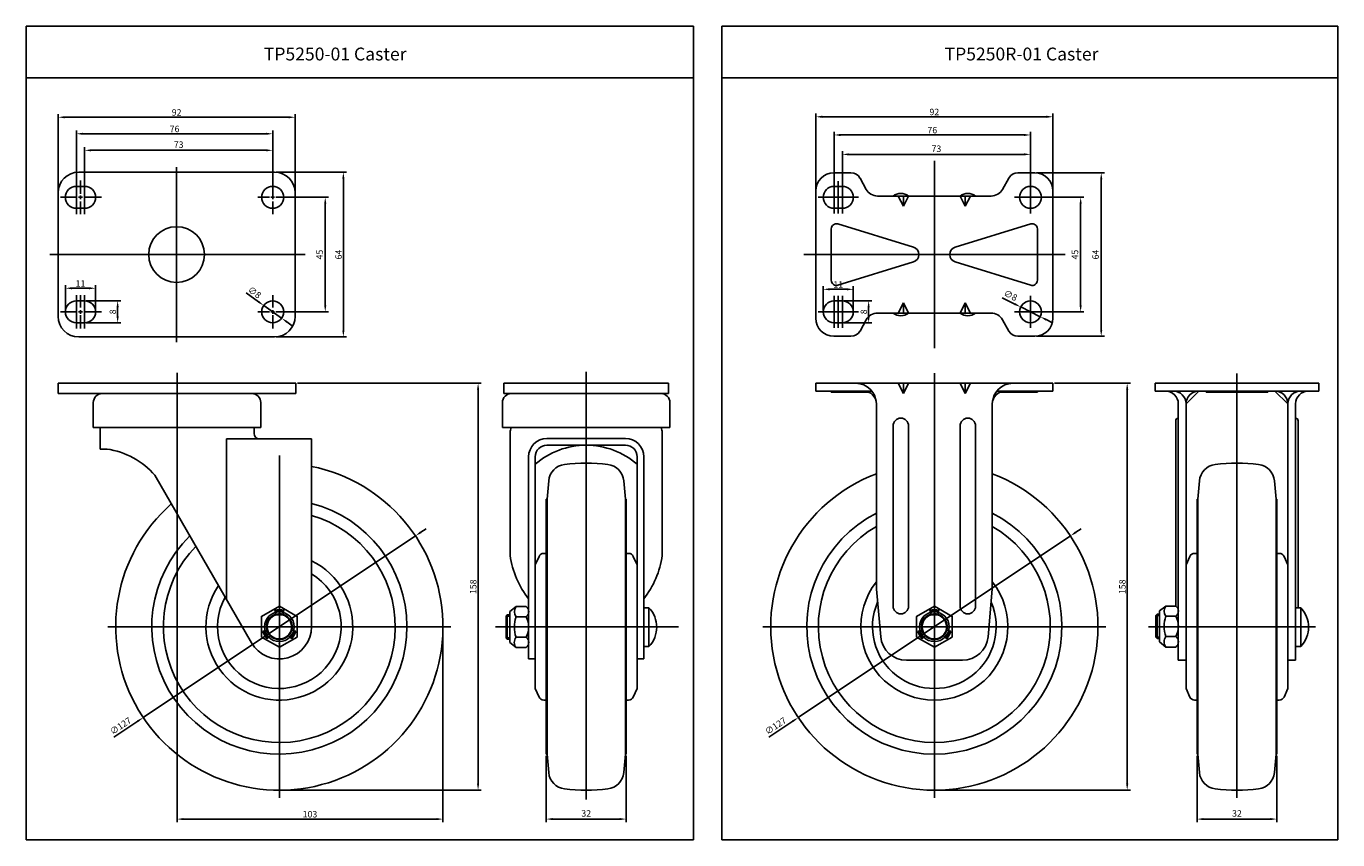
# Model space of a CAD drawing. Extents: x 197 to 706, y 3 to 319.
import ezdxf

# ---------------------------------------------------------------- set-up
doc = ezdxf.new("R2010")
doc.units = 0
doc.layers.get('0').update_dxf_attribs({"linetype": 'CONTINUOUS'})
doc.layers.get('DEFPOINTS').update_dxf_attribs({"linetype": 'CONTINUOUS'})
for name, color, linetype in [('1', 4, 'CONTINUOUS'), ('2', 1, 'CONTINUOUS'), ('3', 3, 'CONTINUOUS')]:
    doc.layers.add(name, color=color, linetype=linetype)
doc.styles.add('ROMANS', font='romans.shx')

msp = doc.modelspace()

# ---------------------------------------------------------------- linework, layer by layer
at = {"color": 4}
for p, q in [((209.41, 254.75), (209.41, 284.71)), ((211.91, 283.46), (298.91, 283.46)), ((301.41, 254.75), (301.41, 284.71)), ((503.47, 255.5), (503.47, 284.89)), ((505.97, 283.64), (592.97, 283.64)), ((595.47, 255.5), (595.47, 284.89)), ((216.51, 253), (216.51, 278.29)), ((219.01, 277.04), (290.21, 277.04)), ((292.71, 253), (292.71, 278.29)), ((510.57, 253), (510.57, 277.82)), ((513.07, 276.57), (584.27, 276.57)), ((586.77, 253), (586.77, 277.82)), ((219.71, 253), (219.71, 271.86)), ((222.21, 270.61), (290.21, 270.61)), ((292.71, 253), (292.71, 271.86)), ((513.77, 253), (513.77, 270.29)), ((586.77, 253), (586.77, 270.29)), ((584.27, 269.04), (516.27, 269.04)), ((549.47, 230.12), (549.47, 266.48)), ((255.41, 264.12), (255.41, 230.12)), ((294.04, 262.12), (321.37, 262.12)), ((320.12, 200.62), (320.12, 259.62)), ((589.1, 261.87), (615.48, 261.87)), ((216.51, 245.87), (216.51, 258.87)), ((218.11, 253.66), (218.11, 258.87)), ((219.71, 245.87), (219.71, 258.87)), ((292.71, 253.66), (292.71, 258.87)), ((510.57, 246.12), (510.57, 258.62)), ((512.17, 246.12), (512.17, 258.62)), ((513.77, 246.12), (513.77, 258.62)), ((586.77, 246.12), (586.77, 258.62)), ((614.23, 200.87), (614.23, 259.37)), ((216.86, 252.37), (210.38, 252.37)), ((218.89, 252.37), (217.39, 252.37)), ((218.11, 251.66), (218.11, 253.13)), ((218.11, 245.87), (218.11, 250.69)), ((226.28, 252.37), (219.42, 252.37)), ((286.89, 252.37), (291.4, 252.37)), ((291.93, 252.37), (293.43, 252.37)), ((292.71, 251.66), (292.71, 253.13)), ((292.71, 245.87), (292.71, 250.69)), ((293.96, 252.37), (298.76, 252.37)), ((297.59, 252.37), (314.34, 252.37)), ((313.09, 210.37), (313.09, 249.87)), ((504.32, 252.37), (520.02, 252.37)), ((580.52, 252.37), (593.02, 252.37)), ((587.4, 252.37), (607.5, 252.37)), ((606.25, 210.37), (606.25, 249.87)), ((255.41, 230.12), (206.23, 230.12)), ((255.41, 230.12), (305.33, 230.12)), ((255.41, 230.12), (255.41, 196.12)), ((498.76, 230.12), (549.47, 230.12)), ((600.19, 230.12), (549.47, 230.12)), ((549.47, 230.12), (549.47, 193.76)), ((212.26, 208.5), (212.26, 218.29)), ((214.76, 217.04), (221.46, 217.04)), ((216.51, 214.37), (216.51, 201.37)), ((218.11, 214.37), (218.11, 209.56)), ((219.71, 214.37), (219.71, 201.37)), ((223.96, 208.5), (223.96, 218.29)), ((282.38, 215.24), (287.22, 211.79)), ((292.71, 214.37), (292.71, 209.56)), ((506.32, 208.5), (506.32, 217.88)), ((508.82, 216.63), (515.52, 216.63)), ((510.57, 214.12), (510.57, 201.62)), ((512.17, 214.12), (512.17, 201.62)), ((513.77, 214.12), (513.77, 201.62)), ((518.02, 208.5), (518.02, 217.88)), ((586.77, 214.12), (586.77, 201.62)), ((220.34, 212.12), (233.77, 212.12)), ((232.52, 206.12), (232.52, 209.62)), ((296.17, 205.4), (289.25, 210.34)), ((514.4, 212.12), (525.22, 212.12)), ((523.97, 206.12), (523.97, 209.62)), ((575.74, 213.37), (580.73, 210.88)), ((590.58, 205.98), (582.97, 209.76)), ((216.86, 207.87), (210.38, 207.87)), ((218.89, 207.87), (217.39, 207.87)), ((218.11, 208.58), (218.11, 207.11)), ((218.11, 206.58), (218.11, 201.37)), ((226.28, 207.87), (219.42, 207.87)), ((220.34, 203.62), (233.77, 203.62)), ((286.89, 207.87), (291.4, 207.87)), ((291.93, 207.87), (293.43, 207.87)), ((292.71, 208.58), (292.71, 207.11)), ((292.71, 206.58), (292.71, 201.37)), ((293.96, 207.87), (298.76, 207.87)), ((297.59, 207.87), (314.34, 207.87)), ((298.2, 203.95), (300.24, 202.5)), ((504.32, 207.87), (520.02, 207.87)), ((514.4, 203.62), (525.22, 203.62)), ((580.52, 207.87), (593.02, 207.87)), ((587.4, 207.87), (607.5, 207.87)), ((592.82, 204.86), (595.05, 203.75)), ((294.04, 198.12), (321.37, 198.12)), ((589.1, 198.37), (615.48, 198.37)), ((255.58, 124.04), (255.58, 184.23)), ((414.36, 184.53), (414.36, 18.51)), ((549.47, 184.09), (549.47, 19.08)), ((666.9, 183.92), (666.9, 19.08)), ((302.37, 180.13), (373.66, 180.13)), ((596.1, 180.13), (625.56, 180.13)), ((372.41, 24.58), (372.41, 177.63)), ((624.31, 24.58), (624.31, 177.63)), ((295.28, 19.08), (295.28, 152.08)), ((255.58, 128.8), (255.58, 9.61)), ((350.15, 122.24), (352.23, 123.63)), ((604.35, 122.24), (606.43, 123.63)), ((348.08, 120.86), (242.47, 50.3)), ((602.28, 120.86), (496.67, 50.3)), ((383.25, 89.66), (384.75, 89.66)), ((635.39, 89.9), (636.89, 89.9)), ((358.78, 84.95), (358.78, 9.61)), ((379.14, 85.58), (450.21, 85.58)), ((482.97, 85.58), (615.97, 85.58)), ((632.57, 85.58), (666.9, 85.58)), ((635.39, 81.5), (636.89, 81.5)), ((697.37, 85.58), (666.9, 85.58)), ((383.25, 81.26), (384.75, 81.26)), ((231.09, 42.7), (240.4, 48.92)), ((485.29, 42.7), (494.6, 48.92)), ((398.86, 35.45), (398.86, 9.61)), ((429.86, 35.45), (429.86, 9.61)), ((651.4, 35.45), (651.4, 9.61)), ((682.4, 35.45), (682.4, 9.61)), ((295.9, 22.08), (373.66, 22.08)), ((550.1, 22.08), (625.56, 22.08)), ((258.08, 10.86), (356.28, 10.86)), ((401.36, 10.86), (427.36, 10.86)), ((679.9, 10.86), (653.9, 10.86))]:
    msp.add_line(p, q, dxfattribs=at)
for p, q in [((255.41, 262.12), (217.41, 262.12)), ((255.41, 262.12), (293.41, 262.12)), ((510.47, 261.87), (517.12, 261.87)), ((520.62, 259.81), (523.05, 255.44)), ((578.33, 259.81), (575.9, 255.44)), ((588.47, 261.87), (581.83, 261.87)), ((216.51, 256.62), (219.71, 256.62)), ((503.47, 230.12), (503.47, 254.87)), ((510.57, 256.62), (513.77, 256.62)), ((595.47, 230.12), (595.47, 254.87)), ((209.41, 254.12), (209.41, 206.12)), ((301.41, 254.12), (301.41, 206.12)), ((527.42, 252.87), (549.47, 252.87)), ((535.47, 252.87), (537.47, 248.87)), ((537.47, 248.87), (539.47, 252.87)), ((537.47, 248.87), (537.47, 252.87)), ((571.53, 252.87), (549.47, 252.87)), ((561.47, 248.87), (559.47, 252.87)), ((561.47, 248.87), (561.47, 252.87)), ((563.47, 252.87), (561.47, 248.87)), ((216.51, 248.12), (219.71, 248.12)), ((510.57, 248.12), (513.77, 248.12)), ((509.47, 230.12), (509.47, 240.12)), ((512.06, 242.03), (541.36, 232.99)), ((586.88, 242.03), (557.59, 232.99)), ((589.47, 230.12), (589.47, 240.12)), ((503.47, 230.12), (503.47, 205.37)), ((509.47, 230.12), (509.47, 220.12)), ((589.47, 230.12), (589.47, 220.12)), ((595.47, 230.12), (595.47, 205.37)), ((512.06, 218.21), (541.36, 227.25)), ((586.88, 218.21), (557.59, 227.25)), ((216.51, 212.12), (219.71, 212.12)), ((510.57, 212.12), (513.77, 212.12)), ((535.47, 207.37), (537.47, 211.37)), ((537.47, 211.37), (537.47, 207.37)), ((537.47, 211.37), (539.47, 207.37)), ((561.47, 211.37), (559.47, 207.37)), ((563.47, 207.37), (561.47, 211.37)), ((561.47, 211.37), (561.47, 207.37)), ((216.51, 203.62), (219.71, 203.62)), ((510.57, 203.62), (513.77, 203.62)), ((520.62, 200.43), (523.05, 204.8)), ((527.42, 207.37), (549.47, 207.37)), ((571.53, 207.37), (549.47, 207.37)), ((578.33, 200.43), (575.9, 204.8)), ((255.41, 198.12), (217.41, 198.12)), ((255.41, 198.12), (293.41, 198.12)), ((510.47, 198.37), (517.12, 198.37)), ((588.47, 198.37), (581.83, 198.37)), ((209.41, 180.13), (209.41, 176.13)), ((209.41, 180.13), (212.26, 180.13)), ((212.26, 180.13), (223.96, 180.13)), ((223.96, 180.13), (235.41, 180.13)), ((235.41, 180.13), (255.58, 180.13)), ((275.74, 180.13), (255.58, 180.13)), ((287.19, 180.13), (275.74, 180.13)), ((298.89, 180.13), (287.19, 180.13)), ((301.74, 180.13), (298.89, 180.13)), ((301.74, 180.13), (301.74, 176.13)), ((382.36, 180.13), (446.36, 180.13)), ((382.36, 176.13), (382.36, 180.13)), ((446.36, 176.13), (446.36, 180.13)), ((503.47, 180.13), (549.47, 180.13)), ((503.47, 180.13), (503.47, 177.13)), ((535.47, 180.13), (537.47, 176.13)), ((537.47, 176.13), (537.47, 180.13)), ((537.47, 176.13), (539.47, 180.13)), ((549.47, 180.13), (595.47, 180.13)), ((561.47, 176.13), (559.47, 180.13)), ((563.47, 180.13), (561.47, 176.13)), ((561.47, 176.13), (561.47, 180.13)), ((595.47, 180.13), (595.47, 177.13)), ((635.15, 180.13), (666.9, 180.13)), ((635.15, 180.13), (635.15, 177.13)), ((698.65, 180.13), (666.9, 180.13)), ((698.65, 180.13), (698.65, 177.13)), ((209.41, 176.13), (212.26, 176.13)), ((212.26, 176.13), (255.58, 176.13)), ((301.74, 176.13), (255.58, 176.13)), ((284.58, 176.13), (275.08, 176.13)), ((382.36, 176.13), (446.36, 176.13)), ((503.47, 177.13), (525.22, 177.13)), ((509.47, 177.13), (509.47, 176.63)), ((509.47, 176.63), (524.15, 176.63)), ((573.73, 177.13), (595.47, 177.13)), ((574.8, 176.63), (589.47, 176.63)), ((589.47, 177.13), (589.47, 176.63)), ((635.15, 177.13), (666.9, 177.13)), ((647.15, 172.13), (652.15, 177.13)), ((654.9, 177.13), (654.9, 176.63)), ((654.9, 176.63), (666.9, 176.63)), ((698.65, 177.13), (666.9, 177.13)), ((678.9, 176.63), (666.9, 176.63)), ((678.9, 177.13), (678.9, 176.63)), ((686.65, 172.13), (681.65, 177.13)), ((223.08, 172.63), (223.08, 162.93)), ((288.08, 172.63), (288.08, 162.93)), ((381.86, 172.63), (381.86, 162.93)), ((446.86, 172.63), (446.86, 162.93)), ((526.97, 172.13), (526.97, 100.13)), ((571.97, 172.13), (571.97, 100.13)), ((644.15, 172.13), (644.15, 72.58)), ((647.15, 172.13), (647.15, 72.58)), ((686.65, 172.13), (686.65, 72.58)), ((689.65, 172.13), (689.65, 72.58)), ((223.08, 162.93), (255.58, 162.93)), ((288.08, 162.93), (255.58, 162.93)), ((381.86, 162.93), (384.52, 162.93)), ((384.52, 162.93), (444.21, 162.93)), ((446.86, 162.93), (444.21, 162.93)), ((533.47, 163.58), (533.47, 93.58)), ((539.47, 163.58), (539.47, 93.58)), ((559.47, 163.58), (559.47, 93.58)), ((565.47, 163.58), (565.47, 93.58)), ((643.15, 165.58), (643.15, 93.62)), ((690.65, 165.58), (690.65, 92.92)), ((225.7, 162.58), (225.7, 154.58)), ((307.78, 158.58), (274.83, 158.58)), ((274.83, 158.58), (274.83, 96.02)), ((285.45, 162.58), (285.45, 160.58)), ((307.78, 158.58), (307.78, 85.58)), ((384.86, 160.98), (384.86, 113.19)), ((414.36, 158.68), (399.11, 158.68)), ((414.36, 158.68), (429.61, 158.68)), ((443.86, 160.98), (443.86, 113.19)), ((225.7, 154.58), (228.45, 154.58)), ((414.36, 156.08), (399.11, 156.08)), ((414.36, 156.08), (429.61, 156.08)), ((392.01, 151.58), (392.01, 73.08)), ((394.61, 151.58), (394.61, 88.08)), ((434.11, 151.58), (434.11, 73.08)), ((436.71, 151.58), (436.71, 73.08)), ((246.96, 144.38), (284.45, 79.34)), ((398.86, 135.08), (398.86, 85.58)), ((399.16, 135.09), (399.16, 85.58)), ((429.56, 135.09), (429.56, 85.58)), ((429.86, 135.08), (429.86, 85.58)), ((651.4, 135.08), (651.4, 85.58)), ((651.7, 135.09), (651.7, 85.58)), ((682.1, 135.09), (682.1, 85.58)), ((682.4, 135.08), (682.4, 85.58)), ((686.65, 124.58), (686.65, 100.58)), ((394.61, 109.58), (396.08, 112.89)), ((398.86, 114.08), (397.91, 114.08)), ((429.86, 114.08), (430.81, 114.08)), ((434.11, 109.58), (432.64, 112.89)), ((647.15, 109.58), (648.62, 112.89)), ((651.4, 114.08), (650.45, 114.08)), ((682.4, 114.08), (683.35, 114.08)), ((686.65, 109.58), (685.18, 112.89)), ((394.61, 109.58), (394.61, 104.58)), ((434.11, 109.58), (434.11, 85.58)), ((647.15, 109.58), (647.15, 104.58)), ((686.65, 109.58), (686.65, 85.58)), ((394.61, 102.58), (394.61, 85.58)), ((647.15, 102.58), (647.15, 85.58)), ((528.65, 81.68), (526.97, 100.13)), ((570.3, 81.68), (571.97, 100.13)), ((293.98, 90.41), (293.55, 92.01)), ((296.57, 90.41), (297, 92.01)), ((387.15, 93.38), (384.75, 91.46)), ((387.15, 93.38), (391.05, 93.38)), ((436.71, 92.92), (436.71, 77.92)), ((438.71, 92.92), (436.71, 92.92)), ((548.18, 90.41), (547.75, 92.01)), ((550.77, 90.41), (551.2, 92.01)), ((639.29, 93.62), (636.89, 91.7)), ((639.29, 93.62), (643.19, 93.62)), ((689.65, 92.92), (689.65, 77.92)), ((691.65, 92.92), (689.65, 92.92)), ((383.75, 90.16), (383.25, 89.66)), ((387.15, 89.42), (391.05, 89.42)), ((635.89, 90.4), (635.39, 89.9)), ((639.29, 89.66), (643.19, 89.66)), ((290.45, 84.29), (288.84, 83.86)), ((291.74, 82.04), (290.57, 80.87)), ((298.78, 82.07), (299.98, 80.87)), ((300.07, 84.3), (301.71, 83.86)), ((387.15, 81.5), (391.05, 81.5)), ((394.61, 61.58), (394.61, 85.58)), ((398.86, 36.08), (398.86, 85.58)), ((399.16, 36.07), (399.16, 85.58)), ((429.56, 36.07), (429.56, 85.58)), ((429.86, 36.08), (429.86, 85.58)), ((434.11, 61.58), (434.11, 85.58)), ((544.65, 84.29), (543.04, 83.86)), ((545.94, 82.04), (544.77, 80.87)), ((552.98, 82.07), (554.18, 80.87)), ((554.27, 84.3), (555.91, 83.86)), ((635.89, 81), (635.39, 81.5)), ((639.29, 81.74), (643.19, 81.74)), ((647.15, 61.58), (647.15, 85.58)), ((651.4, 36.08), (651.4, 85.58)), ((651.7, 36.07), (651.7, 85.58)), ((682.1, 36.07), (682.1, 85.58)), ((682.4, 36.08), (682.4, 85.58)), ((686.65, 61.58), (686.65, 85.58)), ((383.75, 80.76), (383.25, 81.26)), ((387.15, 77.46), (384.75, 79.46)), ((387.15, 77.46), (391.05, 77.46)), ((438.71, 77.92), (436.71, 77.92)), ((639.29, 77.7), (636.89, 79.7)), ((639.29, 77.7), (643.19, 77.7)), ((691.65, 77.92), (689.65, 77.92)), ((392.01, 73.08), (394.61, 73.08)), ((434.11, 73.08), (436.71, 73.08)), ((538.61, 72.58), (560.34, 72.58)), ((644.15, 72.58), (647.15, 72.58)), ((689.65, 72.58), (686.65, 72.58)), ((394.61, 61.58), (396.08, 58.27)), ((434.11, 61.58), (432.64, 58.27)), ((647.15, 61.58), (648.62, 58.27)), ((686.65, 61.58), (685.18, 58.27)), ((398.86, 57.08), (397.91, 57.08)), ((429.86, 57.08), (430.81, 57.08)), ((651.4, 57.08), (650.45, 57.08)), ((682.4, 57.08), (683.35, 57.08))]:
    msp.add_line(p, q)
at = {"color": 7}
for p, q in [((399.16, 135.09), (399.8, 142.24)), ((429.56, 135.09), (428.91, 142.26)), ((651.7, 135.09), (652.34, 142.24)), ((682.1, 135.09), (681.45, 142.26)), ((398.86, 135.08), (399.16, 135.09)), ((429.56, 135.09), (429.86, 135.08)), ((651.4, 135.08), (651.7, 135.09)), ((682.1, 135.09), (682.4, 135.08)), ((383.75, 90.16), (384.75, 90.16)), ((635.89, 90.4), (636.89, 90.4)), ((383.75, 80.76), (384.75, 80.76)), ((635.89, 81), (636.89, 81)), ((399.16, 36.07), (398.86, 36.08)), ((399.16, 36.07), (399.8, 28.92)), ((429.56, 36.07), (428.91, 28.9)), ((429.56, 36.07), (429.86, 36.08)), ((651.7, 36.07), (651.4, 36.08)), ((651.7, 36.07), (652.34, 28.92)), ((682.1, 36.07), (681.45, 28.9)), ((682.1, 36.07), (682.4, 36.08))]:
    msp.add_line(p, q, dxfattribs=at)
at = {"color": 4, "linetype": 'Continuous'}
for p in [(228.78, 85.58), (361.78, 85.58)]:
    msp.add_line(p, (295.28, 85.58), dxfattribs=at)
for points in [[(295.28, 93.58), (288.35, 89.58), (288.35, 81.58), (295.28, 77.58), (302.2, 81.58), (302.2, 89.58)], [(549.47, 93.58), (542.55, 89.58), (542.55, 81.58), (549.47, 77.58), (556.4, 81.58), (556.4, 89.58)]]:
    msp.add_lwpolyline(points, close=True)
for centre, radius in [((292.71, 252.37), 4.25), ((586.77, 252.37), 4.25), ((255.41, 230.12), 10.83), ((292.71, 207.87), 4.25), ((586.77, 207.87), 4.25), ((295.28, 85.58), 5.76), ((549.47, 85.58), 5.76)]:
    msp.add_circle(centre, radius)
for centre, radius, start, end in [((217.41, 254.12), 8, 90, 180), ((293.41, 254.12), 8, 0, 90), ((510.47, 254.87), 7, 90, 180), ((517.12, 257.87), 4, 29.0546, 90), ((581.83, 257.87), 4, 90, 150.9454), ((588.47, 254.87), 7, 360, 90), ((216.51, 252.37), 4.25, 90, 270), ((219.71, 252.37), 4.25, 270, 90), ((510.57, 252.37), 4.25, 90, 270), ((513.77, 252.37), 4.25, 270, 90), ((527.42, 257.87), 5, 209.0546, 270), ((571.53, 257.87), 5, 270, 330.9454), ((536.47, 248.87), 5, 53.1301, 126.8699), ((562.47, 248.87), 5, 53.1301, 126.8699), ((511.47, 240.12), 2, 72.8425, 180), ((587.47, 240.12), 2, 0, 107.1575), ((540.47, 230.12), 3, 0, 72.8425), ((540.47, 230.12), 3, 287.1575, 0), ((558.47, 230.12), 3, 107.1575, 180), ((558.47, 230.12), 3, 180, 252.8425), ((511.47, 220.12), 2, 180, 287.1575), ((587.47, 220.12), 2, 252.8425, 0), ((216.51, 207.87), 4.25, 90, 270), ((219.71, 207.87), 4.25, 270, 90), ((510.57, 207.87), 4.25, 90, 270), ((513.77, 207.87), 4.25, 270, 90), ((217.41, 206.12), 8, 180, 270), ((293.41, 206.12), 8, 270, 0), ((510.47, 205.37), 7, 180, 270), ((527.42, 202.37), 5, 90, 150.9454), ((536.47, 211.37), 5, 233.1301, 306.8699), ((562.47, 211.37), 5, 233.1301, 306.8699), ((571.53, 202.37), 5, 29.0546, 90), ((588.47, 205.37), 7, 270, 0), ((517.12, 202.37), 4, 270, 330.9454), ((581.83, 202.37), 4, 209.0546, 270), ((518.97, 172.13), 8, 0, 90), ((579.97, 172.13), 8, 90, 180), ((226.58, 172.63), 3.5, 90, 180), ((284.58, 172.63), 3.5, 0, 90), ((385.36, 172.63), 3.5, 90, 180), ((443.36, 172.63), 3.5, 0, 90), ((521.97, 172.13), 5, 0, 90), ((576.97, 172.13), 5, 90, 180), ((639.15, 172.13), 5, 0, 90), ((642.15, 172.13), 5, 0, 90), ((652.15, 172.13), 5, 90, 180), ((681.65, 172.13), 5, 0, 90), ((691.65, 172.13), 5, 90, 180), ((694.65, 172.13), 5, 90, 180), ((229.7, 162.58), 4, 174.925, 180), ((281.45, 162.58), 4, 360, 5.075), ((389.36, 160.98), 4.5, 154.3207, 180), ((439.36, 160.98), 4.5, 0, 25.6793), ((536.47, 163.58), 3, 0, 180), ((562.47, 163.58), 3, 0, 180), ((644.15, 165.58), 1, 90, 180), ((689.65, 165.58), 1, 0, 90), ((287.45, 160.58), 2, 180, 270), ((399.11, 151.58), 7.1, 90, 180), ((429.61, 151.58), 7.1, 0, 90), ((224.17, 124.87), 30, 40.5679, 82.0758), ((414.36, 126.08), 30, 90, 131.1729), ((399.11, 151.58), 4.5, 90, 180), ((414.36, 126.08), 30, 48.8271, 90), ((429.61, 151.58), 4.5, 0, 90), ((295.28, 85.58), 63.5, 131.3123, 78.6472), ((549.47, 85.58), 63.5, 110.7524, 69.2476), ((295.28, 85.58), 49.5, 134.5865, 75.373), ((295.28, 85.58), 45, 136.0871, 73.8724), ((549.47, 85.58), 49.5, 117.0357, 62.9643), ((549.47, 85.58), 45, 120, 60), ((419.78, 118.16), 35.27, 188.1045, 218.0687), ((397.91, 112.08), 2, 90, 156.0375), ((430.81, 112.08), 2, 23.9625, 90), ((408.95, 118.16), 35.27, 321.9313, 351.8955), ((650.45, 112.08), 2, 90, 156.0375), ((683.35, 112.08), 2, 23.9625, 90), ((295.28, 85.58), 28.5, 145.9738, 63.9856), ((295.28, 85.58), 24, 151.3476, 58.6118), ((549.47, 85.58), 28.5, 142.1364, 37.8636), ((295.28, 85.58), 6.66, 75, 105), ((295.28, 85.58), 6.28, 75, 105), ((389.97, 91.4), 3.45, 144.9618, 215.0382), ((389.61, 91.4), 2.45, 306.0716, 53.9284), ((430.92, 85.42), 10.81, 316.0782, 43.9218), ((549.47, 85.58), 24, 156.6906, 23.3094), ((536.47, 93.58), 3, 180, 0), ((549.47, 85.58), 6.66, 75, 105), ((549.47, 85.58), 6.28, 75, 105), ((562.47, 93.58), 3, 180, 0), ((642.11, 91.64), 3.45, 144.9618, 215.0382), ((641.75, 91.64), 2.45, 306.0716, 53.9284), ((683.87, 85.42), 10.81, 316.0782, 43.9218), ((295.28, 85.58), 5, 105, 104.9909), ((295.28, 85.58), 4.76, 105, 75), ((398.77, 85.46), 12.28, 161.1952, 198.8048), ((383.41, 85.46), 8.61, 332.6147, 27.3853), ((549.47, 85.58), 5, 105, 104.9909), ((549.47, 85.58), 4.76, 105, 75), ((650.91, 85.7), 12.28, 161.1952, 198.8048), ((635.55, 85.7), 8.61, 332.6147, 27.3853), ((295.28, 85.58), 12.5, 209.9595, 0), ((295.28, 85.58), 6.66, 195, 225), ((295.28, 85.58), 6.28, 195, 225), ((295.28, 85.58), 6.28, 315, 345), ((295.28, 85.58), 6.66, 315, 345), ((389.81, 79.48), 3.34, 142.7423, 217.2577), ((389.48, 79.48), 2.56, 307.7932, 52.2068), ((538.61, 82.58), 10, 185.1843, 270), ((549.47, 85.58), 6.66, 195, 225), ((549.47, 85.58), 6.28, 195, 225), ((549.47, 85.58), 6.28, 315, 345), ((549.47, 85.58), 6.66, 315, 345), ((560.34, 82.58), 10, 270, 354.8157), ((641.95, 79.72), 3.34, 142.7423, 217.2577), ((641.62, 79.72), 2.56, 307.7932, 52.2068), ((397.91, 59.08), 2, 203.9625, 270), ((430.81, 59.08), 2, 270, 336.0375), ((650.45, 59.08), 2, 203.9625, 270), ((683.35, 59.08), 2, 270, 336.0375)]:
    msp.add_arc(centre, radius, start, end)
at = {"color": 7}
for centre, radius, start, end in [((406.77, 141.62), 7, 96.9202, 174.9125), ((414.36, 79.08), 70, 83.0937, 96.9202), ((421.94, 141.62), 7, 5.2065, 83.0937), ((659.31, 141.62), 7, 96.9202, 174.9125), ((666.9, 79.08), 70, 83.0937, 96.9202), ((674.48, 141.62), 7, 5.2065, 83.0937), ((406.77, 29.54), 7, 185.0875, 263.0798), ((421.94, 29.54), 7, 276.9063, 354.7935), ((659.31, 29.54), 7, 185.0875, 263.0798), ((674.48, 29.54), 7, 276.9063, 354.7935), ((414.36, 92.08), 70, 263.0798, 276.9063), ((666.9, 92.08), 70, 263.0798, 276.9063)]:
    msp.add_arc(centre, radius, start, end, dxfattribs=at)
at = {"color": 4}
for points in [[(211.91, 283.88), (211.91, 283.05), (209.41, 283.46)], [(298.91, 283.88), (298.91, 283.05), (301.41, 283.46)], [(505.97, 284.06), (505.97, 283.22), (503.47, 283.64)], [(592.97, 284.06), (592.97, 283.22), (595.47, 283.64)], [(219.01, 277.46), (219.01, 276.62), (216.51, 277.04)], [(290.21, 277.46), (290.21, 276.62), (292.71, 277.04)], [(513.07, 276.99), (513.07, 276.15), (510.57, 276.57)], [(584.27, 276.99), (584.27, 276.15), (586.77, 276.57)], [(222.21, 271.03), (222.21, 270.2), (219.71, 270.61)], [(290.21, 271.03), (290.21, 270.2), (292.71, 270.61)], [(516.27, 269.46), (516.27, 268.62), (513.77, 269.04)], [(584.27, 269.46), (584.27, 268.62), (586.77, 269.04)], [(319.71, 259.62), (320.54, 259.62), (320.12, 262.12)], [(613.82, 259.37), (614.65, 259.37), (614.23, 261.87)], [(312.68, 249.87), (313.51, 249.87), (313.09, 252.37)], [(605.83, 249.87), (606.66, 249.87), (606.25, 252.37)], [(214.76, 217.45), (214.76, 216.62), (212.26, 217.04)], [(221.46, 217.45), (221.46, 216.62), (223.96, 217.04)], [(508.82, 217.04), (508.82, 216.21), (506.32, 216.63)], [(515.52, 217.04), (515.52, 216.21), (518.02, 216.63)], [(232.11, 209.62), (232.94, 209.62), (232.52, 212.12)], [(287.46, 212.13), (286.97, 211.45), (289.25, 210.34)], [(312.68, 210.37), (313.51, 210.37), (313.09, 207.87)], [(523.55, 209.62), (524.38, 209.62), (523.97, 212.12)], [(580.92, 211.25), (580.55, 210.51), (582.97, 209.76)], [(605.83, 210.37), (606.66, 210.37), (606.25, 207.87)], [(232.11, 206.12), (232.94, 206.12), (232.52, 203.62)], [(298.45, 204.29), (297.96, 203.61), (296.17, 205.4)], [(523.55, 206.12), (524.38, 206.12), (523.97, 203.62)], [(593, 205.23), (592.63, 204.49), (590.58, 205.98)], [(319.71, 200.62), (320.54, 200.62), (320.12, 198.12)], [(613.82, 200.87), (614.65, 200.87), (614.23, 198.37)], [(371.99, 177.63), (372.82, 177.63), (372.41, 180.13)], [(623.89, 177.63), (624.73, 177.63), (624.31, 180.13)], [(349.92, 122.59), (350.39, 121.9), (348.08, 120.86)], [(604.12, 122.59), (604.59, 121.9), (602.28, 120.86)], [(240.16, 49.26), (240.63, 48.57), (242.47, 50.3)], [(494.36, 49.26), (494.83, 48.57), (496.67, 50.3)], [(371.99, 24.58), (372.82, 24.58), (372.41, 22.08)], [(623.89, 24.58), (624.73, 24.58), (624.31, 22.08)], [(258.08, 11.28), (258.08, 10.44), (255.58, 10.86)], [(356.28, 11.28), (356.28, 10.44), (358.78, 10.86)], [(401.36, 11.28), (401.36, 10.44), (398.86, 10.86)], [(427.36, 11.28), (427.36, 10.44), (429.86, 10.86)], [(653.9, 11.28), (653.9, 10.44), (651.4, 10.86)], [(679.9, 11.28), (679.9, 10.44), (682.4, 10.86)]]:
    msp.add_solid(points, dxfattribs=at)
at = {"layer": '1', "color": 7}
for p, q in [((438.71, 77.92), (438.71, 92.92)), ((636.89, 79.7), (636.89, 91.7)), ((691.65, 77.92), (691.65, 92.92)), ((383.25, 81.26), (383.25, 89.66)), ((383.75, 80.76), (383.75, 90.16)), ((384.75, 79.46), (384.75, 91.46)), ((635.39, 81.5), (635.39, 89.9)), ((635.89, 81), (635.89, 90.4))]:
    msp.add_line(p, q, dxfattribs=at)
at = {"layer": '1', "color": 3}
for p, q in [((197.05, 2.82), (456.05, 2.82)), ((467.03, 2.82), (706.03, 2.82))]:
    msp.add_line(p, q, dxfattribs=at)
at = {"layer": '1', "color": 7}
for centre in [(295.28, 110.23), (549.47, 110.23)]:
    msp.add_arc(centre, 20.09, 266.4845, 273.5155, dxfattribs=at)
at = {"layer": '2', "color": 1, "linetype": 'ByBlock'}
for p in [(295.28, 79.87), (295.28, 79.12), (549.47, 79.87), (549.47, 79.12)]:
    msp.add_point(p, dxfattribs=at)
at = {"layer": '3'}
for p, q in [((456.05, 318.82), (197.05, 318.82)), ((197.05, 318.82), (197.05, 2.82)), ((456.05, 318.82), (456.05, 2.82)), ((706.03, 318.82), (467.03, 318.82)), ((467.03, 318.82), (467.03, 2.82)), ((706.03, 318.82), (706.03, 2.82)), ((456.05, 298.82), (197.05, 298.82)), ((706.03, 298.82), (467.03, 298.82))]:
    msp.add_line(p, q, dxfattribs=at)
at = {"layer": 'DEFPOINTS', "color": 0, "linetype": 'ByBlock'}
for p in [(212.26, 252.37), (223.96, 252.37), (216.51, 212.12), (289.62, 210.79), (289.83, 211), (216.51, 203.62), (295.59, 204.74), (295.8, 204.95), (301.08, 158.58), (301.08, 158.58), (384.86, 160.98), (443.86, 160.98), (225.7, 154.58), (395.54, 154.32), (428.91, 142.26), (681.45, 142.26), (398.86, 135.08), (429.56, 135.09), (429.86, 135.08), (651.4, 135.08), (682.1, 135.09), (682.4, 135.08), (296.9, 91.64), (551.1, 91.64), (297.78, 81.25), (551.97, 81.25), (398.86, 36.08), (398.86, 36.08), (429.86, 36.08), (651.4, 36.08), (651.4, 36.08), (682.4, 36.08)]:
    msp.add_point(p, dxfattribs=at)

# ---------------------------------------------------------------- texts
at = {"char_height": 5, "width": 133.51, "attachment_point": 1, "style": 'ROMANS'}
for s, insert in [('TP5250-01 Caster', (289.24, 310.52)), ('TP5250R-01 Caster', (553.43, 310.52))]:
    msp.add_mtext(s, dxfattribs=dict(at, insert=insert))
at = {"color": 7, "char_height": 2.5, "attachment_point": 5, "style": 'ROMANS'}
for s, insert in [('\\A1;92', (255.41, 285.34)), ('\\A1;92', (549.47, 285.51)), ('\\A1;76', (254.61, 278.91)), ('\\A1;76', (548.67, 278.44)), ('73', (256.21, 272.49)), ('73', (550.27, 270.92)), ('\\A1;11', (218.11, 218.91)), ('\\A1;11', (512.17, 218.5)), ('\\A1;103', (307.18, 12.74)), ('32', (414.36, 12.74)), ('32', (666.9, 12.74))]:
    msp.add_mtext(s, dxfattribs=dict(at, insert=insert))
for s, insert, rotation in [('45', (311.22, 230.12), 90), ('\\A1;64', (318.25, 230.12), 90), ('45', (604.37, 230.12), 90), ('64', (612.36, 230.12), 90), ('∅8', (285.47, 215.16), 324.48), ('∅8', (578.91, 213.98), 333.53), ('\\A1;8', (230.65, 207.87), 90), ('\\A1;8', (522.09, 207.87), 90), ('\\A1;158', (370.53, 101.11), 90), ('\\A1;158', (622.44, 101.11), 90), ('∅127', (233.84, 46.79), 33.75), ('∅127', (488.04, 46.79), 33.75)]:
    msp.add_mtext(s, dxfattribs=dict(at, insert=insert, rotation=rotation))

doc.saveas('drawing.dxf')
